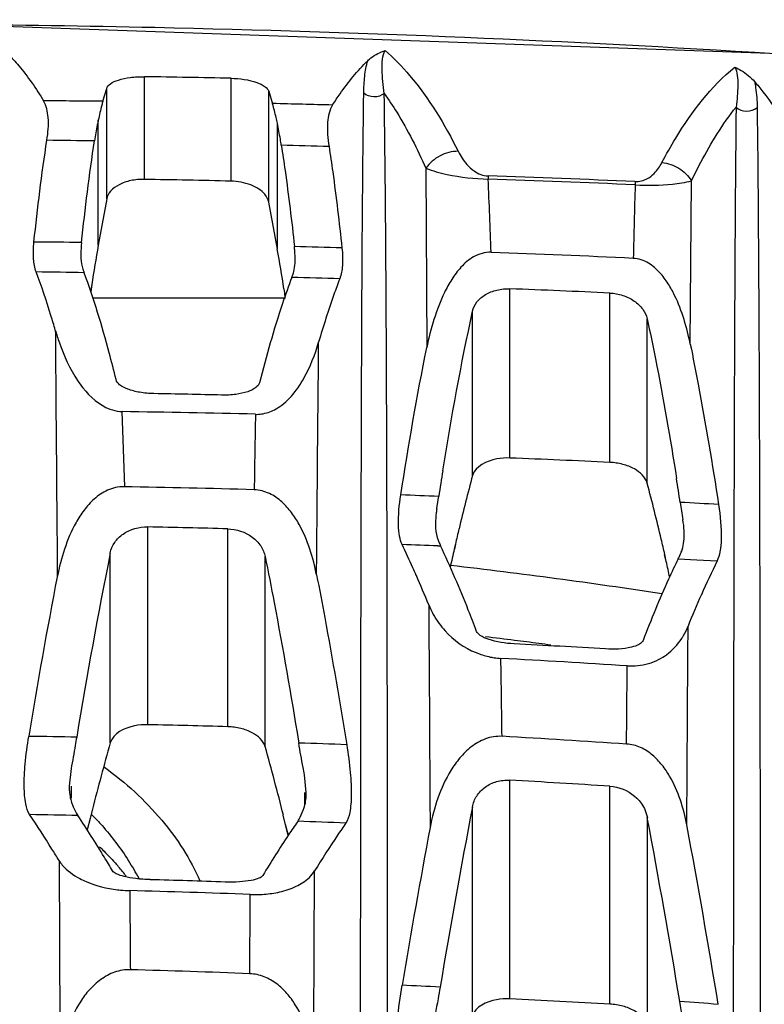
# Model space of a CAD drawing. Units: millimetres. Extents: x 25833 to 28846, y 2670 to 4801.
# Drawn here: x 27056 to 27067, y 3537 to 3552 of the extents above; entities that cross this region are included whole.
import ezdxf

# ---------------------------------------------------------------- set-up
doc = ezdxf.new("R2010")
doc.units = ezdxf.units.MM
doc.layers.add('02___PRT_ALL_AXES', color=7, linetype='Continuous')

msp = doc.modelspace()

# ---------------------------------------------------------------- linework, layer by layer
at = {"color": 0, "linetype": 'Continuous'}
for p, q in [((27058.139, 3549.559), (27058.139, 3551.073)), ((27059.416, 3549.532), (27059.416, 3551.05)), ((27057.526, 3550.711), (27057.582, 3550.9)), ((27057.582, 3549.27), (27057.582, 3550.9)), ((27059.972, 3549.222), (27059.972, 3550.858)), ((27059.972, 3550.858), (27060.028, 3550.675)), ((27057.458, 3548.586), (27057.458, 3550.433)), ((27060.1, 3548.53), (27060.1, 3550.387)), ((27062.292, 3549.724), (27062.305, 3547.078)), ((27066.193, 3547.128), (27066.209, 3549.538)), ((27057.582, 3549.27), (27057.458, 3548.586)), ((27060.1, 3548.53), (27059.972, 3549.222)), ((27057.206, 3548.579), (27057.199, 3548.458)), ((27057.211, 3548.627), (27057.206, 3548.579)), ((27060.354, 3548.54), (27060.352, 3548.567)), ((27060.357, 3548.514), (27060.354, 3548.54)), ((27060.364, 3548.389), (27060.357, 3548.514)), ((27057.361, 3548.006), (27057.345, 3547.899)), ((27057.361, 3548.006), (27057.346, 3547.899)), ((27063.532, 3545.448), (27063.532, 3547.945)), ((27065.004, 3545.384), (27065.004, 3547.882)), ((27057.377, 3547.809), (27060.218, 3547.809)), ((27062.98, 3545.189), (27062.98, 3547.613)), ((27065.556, 3545.077), (27065.556, 3547.501)), ((27057.806, 3546.135), (27057.844, 3545.025)), ((27058.187, 3541.514), (27058.187, 3544.432)), ((27059.368, 3541.485), (27059.368, 3544.403)), ((27062.47, 3544.152), (27062.508, 3544.151)), ((27062.727, 3544.177), (27062.71, 3544.105)), ((27062.729, 3544.177), (27062.713, 3544.105)), ((27057.635, 3541.247), (27057.635, 3544.051)), ((27059.92, 3541.19), (27059.92, 3543.996)), ((27065.836, 3543.922), (27065.813, 3544.025)), ((27065.838, 3543.922), (27065.815, 3544.025)), ((27066.014, 3543.961), (27066.29, 3543.946)), ((27066.29, 3543.946), (27066.587, 3543.93)), ((27060.412, 3541.273), (27060.416, 3541.245)), ((27060.412, 3541.273), (27060.416, 3541.245)), ((27057.056, 3540.868), (27057.028, 3540.607)), ((27060.526, 3540.515), (27060.499, 3540.776)), ((27057.056, 3540.607), (27057.056, 3540.432)), ((27063.529, 3537.469), (27063.529, 3540.696)), ((27065.007, 3537.392), (27065.007, 3540.608)), ((27060.499, 3540.515), (27060.499, 3540.341)), ((27062.977, 3537.216), (27062.977, 3540.301)), ((27057.373, 3540.268), (27057.296, 3539.962)), ((27057.372, 3540.269), (27057.337, 3540.131)), ((27060.26, 3539.882), (27060.186, 3540.18)), ((27060.222, 3540.044), (27060.188, 3540.18)), ((27057.337, 3540.131), (27057.295, 3539.962)), ((27060.262, 3539.882), (27060.222, 3540.044)), ((27065.559, 3537.082), (27065.559, 3540.148)), ((27056.879, 3539.512), (27056.891, 3536.614)), ((27060.638, 3536.635), (27060.65, 3539.358))]:
    msp.add_line(p, q, dxfattribs=at)
msp.add_lwpolyline([(27100.183, 3546.889), (27085.09, 3549.629), (27069.174, 3551.351), (27053.278, 3551.914)], dxfattribs=at)
for centre, radius, start, end in [((27054.456, 3316.255), 234.847, 88.78976, 89.10131), ((27055.388, 3344.168), 206.553, 89.40687, 89.65004), ((27055.4, 3345.643), 205.086, 88.45885, 88.70695), ((27053.142, 3298.915), 251.246, 89.02841, 89.18868), ((27052.937, 3289.786), 260.377, 88.25572, 88.41068), ((27056.986, 3359.487), 190.224, 87.47192, 88.12554), ((27053.277, 3282.105), 267.498, 88.6851, 88.95863), ((26913.251, 3543.084), 150.1, 2.06117, 2.47349), ((27057, 3359.904), 189.759, 87.46914, 88.12443), ((27275.208, 3543.432), 209.916, 178.34953, 178.64557), ((27054.37, 3321.216), 227.429, 89.28436, 89.46116), ((27077.682, 3544.919), 20.554, 169.7234, 171.3615), ((27039.586, 3544.763), 20.856, 8.7769, 10.4041), ((27054.301, 3317.677), 230.969, 88.32479, 88.49889), ((27056.465, 3362.669), 185.937, 87.26068, 87.90758), ((27059.465, 3548.388), 0.9, 355.8739, 0.0719), ((27052.791, 3283.142), 265.078, 89.03631, 89.18929), ((27059.204, 3548.903), 2.083, 198.7889, 200.2305), ((27052.609, 3275.056), 273.166, 88.23552, 88.38393), ((27036.501, 3544.274), 23.981, 8.5306, 8.8065), ((27055.162, 3336.741), 211.37, 87.33133, 87.73062), ((27054.493, 3346.661), 199.773, 88.62727, 88.91434), ((27055.56, 3372.158), 173.989, 88.61098, 89.25827), ((27415.998, 3539.561), 356.281, 178.94944, 179.12847), ((27052.657, 3278.529), 267.141, 87.35092, 87.66685), ((27121.406, 3535.781), 59.623, 170.85127, 171.21803), ((27088.065, 3538.387), 25.991, 164.829, 166.6137), ((27010.647, 3536.456), 56.02, 8.5589, 8.9228), ((27054.409, 3358.606), 186.451, 88.35588, 88.94655), ((27042.099, 3538.744), 24.297, 13.0984, 15.1068), ((27054.306, 3331.262), 213.777, 87.80813, 87.95856), ((27048.254, 3547.079), 14.396, 350.484, 351.2261), ((27053.79, 3320.661), 224.468, 86.72604, 86.87066), ((27082.989, 3547.333), 17.135, 188.5221, 189.3783), ((27054.273, 3357.299), 187.174, 88.44035, 88.80191), ((27091.334, 3537.596), 29.355, 166.5885, 167.0438), ((27038.745, 3537.948), 27.745, 12.6534, 13.1304), ((27052.382, 3286.604), 257.746, 87.75702, 87.87458), ((27093.663, 3537.064), 31.744, 167.1846, 167.6837), ((27133.785, 3528.77), 77.668, 168.65343, 170.69243), ((27079.223, 3537.777), 14.054, 154.0355, 156.271), ((27053.455, 3463.306), 81.08, 81.26218, 83.48302), ((27036.395, 3537.425), 30.152, 11.9897, 12.4427), ((27136.617, 3528.245), 81.248, 169.03553, 170.72258), ((27045.682, 3536.508), 17.977, 22.1413, 23.6388), ((27081.412, 3536.811), 16.448, 156.2588, 158.0204), ((27063.532, 3543.772), 1.295, 202.173, 215.9721), ((27053.431, 3462.105), 81.292, 82.81351, 83.11943), ((27053.924, 3357.727), 185.233, 86.5902, 87.00754), ((27053.446, 3462.228), 81.167, 82.68754, 82.81346), ((27053.458, 3462.322), 81.073, 82.43076, 82.68756), ((27054.358, 3374.629), 168.107, 86.28096, 86.91717), ((26499.669, 3533.48), 563.801, 0.79915, 0.91598), ((27053.01, 3308.231), 233.341, 88.43875, 88.72878), ((27054.04, 3364.692), 176.667, 88.99482, 89.22404), ((27054.083, 3376.35), 165.257, 86.12457, 86.76267), ((27093.94, 3530.963), 37.734, 164.1846, 165.723), ((27024.469, 3531.234), 36.823, 14.0617, 15.6883), ((27053.606, 3348.556), 192.809, 87.7657, 87.97586), ((27053.671, 3363.528), 177.442, 86.33717, 86.81546), ((27194.807, 3515.312), 134.177, 169.26667, 170.41948), ((27053.142, 3333.77), 206.445, 88.88611, 89.0831), ((27052.596, 3313.856), 226.368, 87.84461, 88.02435), ((26941.685, 3516.89), 126.038, 9.37937, 10.63397), ((26948.831, 3518.177), 119.33, 9.26579, 10.55538), ((27181.955, 3517.639), 121.674, 169.41053, 170.52421), ((27054.909, 3536.982), 3.749, 40.5692, 41.2064), ((27054.511, 3537.338), 4.029, 28.2585, 32.6122), ((27054.972, 3537.036), 3.665, 37.7392, 40.5737), ((27053.579, 3371.77), 167.523, 88.03241, 88.41185), ((27053.987, 3387.406), 151.712, 87.84189, 88.51394), ((27053.828, 3388.899), 149.058, 87.74474, 88.42242), ((27053.948, 3367.48), 170.379, 87.12246, 87.31097), ((27051.508, 3289.514), 248.246, 86.88279, 87.22451), ((27052.386, 3341.461), 196.444, 85.84962, 86.01491)]:
    msp.add_arc(centre, radius, start, end, dxfattribs=at)
for points, knots in [([(27056.128, 3551.406), (27056.182, 3551.351), (27056.376, 3551.137), (27056.541, 3550.899), (27056.649, 3550.717)], [0, 0, 0, 0, 0.26639, 1, 1, 1, 1]), ([(27061.433, 3551.309), (27061.449, 3551.324), (27061.525, 3551.389), (27061.617, 3551.435), (27061.692, 3551.461)], [0, 0, 0, 0, 0.20956, 1, 1, 1, 1]), ([(27061.677, 3550.826), (27061.669, 3550.885), (27061.656, 3551.001), (27061.644, 3551.169), (27061.647, 3551.322), (27061.667, 3551.423), (27061.692, 3551.461)], [0, 0, 0, 0, 0.279199, 0.54279, 0.786234, 1, 1, 1, 1]), ([(27061.692, 3551.461), (27061.82, 3551.347), (27062.248, 3550.903), (27062.57, 3550.37), (27062.767, 3549.973)], [0, 0, 0, 0, 0.278809, 1, 1, 1, 1]), ([(27060.916, 3550.656), (27060.951, 3550.712), (27061.104, 3550.944), (27061.282, 3551.161), (27061.433, 3551.309)], [0, 0, 0, 0, 0.238114, 1, 1, 1, 1]), ([(27061.375, 3550.829), (27061.376, 3550.913), (27061.384, 3551.074), (27061.411, 3551.235), (27061.433, 3551.309)], [0, 0, 0, 0, 0.520127, 1, 1, 1, 1]), ([(27065.775, 3549.807), (27065.839, 3549.929), (27066.127, 3550.446), (27066.5, 3550.927), (27066.851, 3551.216)], [0, 0, 0, 0, 0.23345, 1, 1, 1, 1]), ([(27066.851, 3551.216), (27066.871, 3551.178), (27066.89, 3551.087), (27066.898, 3550.888), (27066.882, 3550.732), (27066.868, 3550.625)], [0, 0, 0, 0, 0.215664, 0.457783, 1, 1, 1, 1]), ([(27066.851, 3551.216), (27066.882, 3551.2), (27066.988, 3551.143), (27067.084, 3551.067), (27067.139, 3551.003)], [0, 0, 0, 0, 0.295544, 1, 1, 1, 1]), ([(27057.582, 3550.9), (27057.591, 3550.927), (27057.646, 3550.983), (27057.768, 3551.033), (27057.939, 3551.068), (27058.069, 3551.074), (27058.139, 3551.073)], [0, 0, 0, 0, 0.142431, 0.359248, 0.653712, 1, 1, 1, 1]), ([(27059.416, 3551.05), (27059.545, 3551.047), (27059.723, 3551.024), (27059.908, 3550.942), (27059.964, 3550.886), (27059.972, 3550.858)], [0, 0, 0, 0, 0.638168, 0.857077, 1, 1, 1, 1]), ([(27067.139, 3551.003), (27067.146, 3550.973), (27067.169, 3550.846), (27067.178, 3550.717), (27067.179, 3550.619)], [0, 0, 0, 0, 0.237435, 1, 1, 1, 1]), ([(27067.139, 3551.003), (27067.182, 3550.953), (27067.343, 3550.756), (27067.487, 3550.546), (27067.587, 3550.387)], [0, 0, 0, 0, 0.260831, 1, 1, 1, 1]), ([(27061.326, 3532.515), (27061.327, 3534.059), (27061.328, 3537.137), (27061.331, 3541.734), (27061.34, 3546.295), (27061.354, 3549.322), (27061.375, 3550.829)], [0, 0, 0, 0, 0.253, 0.504094, 0.753136, 1, 1, 1, 1]), ([(27061.677, 3550.826), (27061.636, 3550.792), (27061.525, 3550.757), (27061.415, 3550.794), (27061.375, 3550.829)], [0, 0, 0, 0, 0.500832, 1, 1, 1, 1]), ([(27061.73, 3532.515), (27061.729, 3534.059), (27061.728, 3537.136), (27061.724, 3541.733), (27061.715, 3546.292), (27061.699, 3549.319), (27061.677, 3550.826)], [0, 0, 0, 0, 0.253009, 0.504103, 0.753137, 1, 1, 1, 1]), ([(27061.677, 3550.826), (27061.742, 3550.736), (27061.973, 3550.384), (27062.165, 3550.007), (27062.292, 3549.724)], [0, 0, 0, 0, 0.263376, 1, 1, 1, 1]), ([(27056.7, 3550.135), (27056.717, 3550.246), (27056.736, 3550.443), (27056.693, 3550.644), (27056.649, 3550.717)], [0, 0, 0, 0, 0.56947, 1, 1, 1, 1]), ([(27057.526, 3550.711), (27057.52, 3550.692), (27057.494, 3550.6), (27057.473, 3550.506), (27057.458, 3550.433)], [0, 0, 0, 0, 0.212196, 1, 1, 1, 1]), ([(27060.1, 3550.387), (27060.094, 3550.415), (27060.073, 3550.512), (27060.049, 3550.608), (27060.028, 3550.675)], [0, 0, 0, 0, 0.288248, 1, 1, 1, 1]), ([(27060.916, 3550.656), (27060.869, 3550.581), (27060.823, 3550.368), (27060.844, 3550.161), (27060.862, 3550.042)], [0, 0, 0, 0, 0.423594, 1, 1, 1, 1]), ([(27066.209, 3549.538), (27066.254, 3549.63), (27066.444, 3550.009), (27066.669, 3550.373), (27066.868, 3550.625)], [0, 0, 0, 0, 0.240736, 1, 1, 1, 1]), ([(27066.868, 3550.625), (27066.857, 3549.644), (27066.845, 3547.675), (27066.833, 3543.711), (27066.827, 3538.712), (27066.825, 3532.663), (27066.824, 3528.608), (27066.824, 3526.571)], [0, 0, 0, 0, 0.122407, 0.245604, 0.494303, 0.74584, 1, 1, 1, 1]), ([(27066.868, 3550.625), (27066.908, 3550.588), (27067.022, 3550.546), (27067.137, 3550.583), (27067.179, 3550.619)], [0, 0, 0, 0, 0.498279, 1, 1, 1, 1]), ([(27067.179, 3550.619), (27067.191, 3549.636), (27067.205, 3547.663), (27067.218, 3543.693), (27067.224, 3538.685), (27067.227, 3532.624), (27067.228, 3528.562), (27067.229, 3526.52)], [0, 0, 0, 0, 0.122387, 0.245565, 0.494252, 0.745805, 1, 1, 1, 1]), ([(27057.458, 3550.433), (27057.453, 3550.409), (27057.432, 3550.307), (27057.415, 3550.204), (27057.403, 3550.125)], [0, 0, 0, 0, 0.229296, 1, 1, 1, 1]), ([(27060.158, 3550.063), (27060.154, 3550.092), (27060.136, 3550.201), (27060.116, 3550.309), (27060.1, 3550.387)], [0, 0, 0, 0, 0.270649, 1, 1, 1, 1]), ([(27060.158, 3550.063), (27060.178, 3549.938), (27060.251, 3549.441), (27060.312, 3548.941), (27060.352, 3548.567)], [0, 0, 0, 0, 0.250611, 1, 1, 1, 1]), ([(27060.862, 3550.042), (27060.881, 3549.918), (27060.954, 3549.421), (27061.013, 3548.922), (27061.053, 3548.547)], [0, 0, 0, 0, 0.250691, 1, 1, 1, 1]), ([(27062.767, 3549.973), (27062.675, 3549.972), (27062.49, 3549.925), (27062.345, 3549.799), (27062.292, 3549.724)], [0, 0, 0, 0, 0.500371, 1, 1, 1, 1]), ([(27062.767, 3549.973), (27062.802, 3549.903), (27062.871, 3549.796), (27063.016, 3549.66), (27063.135, 3549.611), (27063.208, 3549.609)], [0, 0, 0, 0, 0.393275, 0.632499, 1, 1, 1, 1]), ([(27065.377, 3549.526), (27065.441, 3549.523), (27065.548, 3549.553), (27065.682, 3549.659), (27065.744, 3549.749), (27065.775, 3549.807)], [0, 0, 0, 0, 0.375832, 0.614142, 1, 1, 1, 1]), ([(27065.775, 3549.807), (27065.862, 3549.798), (27066.033, 3549.739), (27066.163, 3549.612), (27066.209, 3549.538)], [0, 0, 0, 0, 0.501056, 1, 1, 1, 1]), ([(27062.292, 3549.724), (27062.392, 3549.683), (27062.695, 3549.601), (27063.007, 3549.568), (27063.211, 3549.562)], [0, 0, 0, 0, 0.346646, 1, 1, 1, 1]), ([(27063.208, 3549.609), (27063.209, 3549.605), (27063.21, 3549.59), (27063.21, 3549.574), (27063.211, 3549.562)], [0, 0, 0, 0, 0.208092, 1, 1, 1, 1]), ([(27058.139, 3549.559), (27058.072, 3549.56), (27057.942, 3549.549), (27057.769, 3549.491), (27057.638, 3549.4), (27057.59, 3549.312), (27057.582, 3549.27)], [0, 0, 0, 0, 0.301688, 0.576425, 0.808125, 1, 1, 1, 1]), ([(27059.972, 3549.222), (27059.965, 3549.264), (27059.923, 3549.341), (27059.825, 3549.423), (27059.66, 3549.505), (27059.515, 3549.53), (27059.416, 3549.532)], [0, 0, 0, 0, 0.19277, 0.364479, 0.560629, 1, 1, 1, 1]), ([(27065.377, 3549.526), (27065.377, 3549.523), (27065.378, 3549.507), (27065.379, 3549.49), (27065.379, 3549.478)], [0, 0, 0, 0, 0.206913, 1, 1, 1, 1]), ([(27065.379, 3549.478), (27065.562, 3549.468), (27065.841, 3549.47), (27066.118, 3549.512), (27066.209, 3549.538)], [0, 0, 0, 0, 0.658297, 1, 1, 1, 1]), ([(27056.542, 3548.193), (27056.519, 3548.254), (27056.494, 3548.403), (27056.5, 3548.552), (27056.509, 3548.635)], [0, 0, 0, 0, 0.435287, 1, 1, 1, 1]), ([(27057.199, 3548.458), (27057.199, 3548.437), (27057.201, 3548.36), (27057.214, 3548.284), (27057.232, 3548.232)], [0, 0, 0, 0, 0.276354, 1, 1, 1, 1]), ([(27061.053, 3548.547), (27061.062, 3548.461), (27061.069, 3548.307), (27061.044, 3548.154), (27061.02, 3548.093)], [0, 0, 0, 0, 0.568754, 1, 1, 1, 1]), ([(27063.253, 3548.483), (27063.164, 3548.486), (27062.992, 3548.435), (27062.806, 3548.271), (27062.669, 3548.087), (27062.529, 3547.831), (27062.402, 3547.494), (27062.333, 3547.217), (27062.305, 3547.078)], [0, 0, 0, 0, 0.147746, 0.280496, 0.405603, 0.527127, 0.765024, 1, 1, 1, 1]), ([(27060.331, 3548.164), (27060.335, 3548.175), (27060.351, 3548.227), (27060.359, 3548.281), (27060.362, 3548.323)], [0, 0, 0, 0, 0.230586, 1, 1, 1, 1]), ([(27066.193, 3547.128), (27066.168, 3547.25), (27066.107, 3547.495), (27065.994, 3547.794), (27065.869, 3548.024), (27065.745, 3548.19), (27065.58, 3548.338), (27065.43, 3548.39), (27065.351, 3548.393)], [0, 0, 0, 0, 0.232251, 0.469501, 0.59175, 0.718466, 0.853373, 1, 1, 1, 1]), ([(27056.824, 3547.336), (27056.803, 3547.407), (27056.717, 3547.696), (27056.621, 3547.981), (27056.542, 3548.193)], [0, 0, 0, 0, 0.248042, 1, 1, 1, 1]), ([(27057.72, 3546.605), (27057.688, 3546.736), (27057.552, 3547.268), (27057.393, 3547.795), (27057.25, 3548.182)], [0, 0, 0, 0, 0.247425, 1, 1, 1, 1]), ([(27060.313, 3548.113), (27060.318, 3548.126), (27060.323, 3548.142), (27060.33, 3548.157), (27060.331, 3548.161)], [0, 0, 0, 0, 0.76702, 1, 1, 1, 1]), ([(27060.313, 3548.113), (27060.265, 3547.985), (27060.084, 3547.474), (27059.936, 3546.951), (27059.836, 3546.558)], [0, 0, 0, 0, 0.252642, 1, 1, 1, 1]), ([(27061.02, 3548.093), (27060.991, 3548.015), (27060.878, 3547.706), (27060.778, 3547.393), (27060.709, 3547.157)], [0, 0, 0, 0, 0.251975, 1, 1, 1, 1]), ([(27062.98, 3547.613), (27062.99, 3547.663), (27063.039, 3547.761), (27063.17, 3547.87), (27063.341, 3547.936), (27063.468, 3547.948), (27063.532, 3547.945)], [0, 0, 0, 0, 0.218273, 0.457281, 0.720451, 1, 1, 1, 1]), ([(27065.004, 3547.882), (27065.069, 3547.879), (27065.197, 3547.856), (27065.367, 3547.775), (27065.496, 3547.655), (27065.545, 3547.552), (27065.556, 3547.501)], [0, 0, 0, 0, 0.274795, 0.538215, 0.780434, 1, 1, 1, 1]), ([(27065.556, 3547.501), (27065.599, 3547.306), (27065.76, 3546.523), (27065.897, 3545.736), (27065.99, 3545.145)], [0, 0, 0, 0, 0.250745, 1, 1, 1, 1]), ([(27056.824, 3547.336), (27056.826, 3547.034), (27056.836, 3545.822), (27056.846, 3544.609), (27056.853, 3543.698)], [0, 0, 0, 0, 0.248593, 1, 1, 1, 1]), ([(27056.824, 3547.336), (27056.842, 3547.273), (27056.925, 3547.015), (27057.038, 3546.764), (27057.152, 3546.592)], [0, 0, 0, 0, 0.2408, 1, 1, 1, 1]), ([(27060.381, 3546.454), (27060.422, 3546.509), (27060.561, 3546.728), (27060.655, 3546.973), (27060.709, 3547.157)], [0, 0, 0, 0, 0.264031, 1, 1, 1, 1]), ([(27060.679, 3543.723), (27060.681, 3544.01), (27060.691, 3545.155), (27060.701, 3546.3), (27060.709, 3547.157)], [0, 0, 0, 0, 0.251546, 1, 1, 1, 1]), ([(27066.193, 3547.128), (27066.233, 3546.931), (27066.386, 3546.145), (27066.519, 3545.355), (27066.609, 3544.762)], [0, 0, 0, 0, 0.250669, 1, 1, 1, 1]), ([(27057.152, 3546.592), (27057.177, 3546.554), (27057.301, 3546.383), (27057.47, 3546.23), (27057.626, 3546.171)], [0, 0, 0, 0, 0.213147, 1, 1, 1, 1]), ([(27058.278, 3546.398), (27058.208, 3546.4), (27058.077, 3546.411), (27057.905, 3546.455), (27057.781, 3546.513), (27057.728, 3546.575), (27057.72, 3546.605)], [0, 0, 0, 0, 0.339823, 0.633296, 0.85264, 1, 1, 1, 1]), ([(27059.836, 3546.558), (27059.828, 3546.529), (27059.774, 3546.47), (27059.65, 3546.417), (27059.479, 3546.381), (27059.348, 3546.375), (27059.278, 3546.377)], [0, 0, 0, 0, 0.146605, 0.363942, 0.656608, 1, 1, 1, 1]), ([(27060.057, 3546.16), (27060.094, 3546.18), (27060.218, 3546.26), (27060.319, 3546.37), (27060.381, 3546.454)], [0, 0, 0, 0, 0.290185, 1, 1, 1, 1]), ([(27057.626, 3546.171), (27057.639, 3546.166), (27057.699, 3546.146), (27057.763, 3546.136), (27057.812, 3546.135)], [0, 0, 0, 0, 0.219259, 1, 1, 1, 1]), ([(27059.777, 3546.093), (27059.807, 3546.092), (27059.904, 3546.098), (27059.997, 3546.13), (27060.057, 3546.16)], [0, 0, 0, 0, 0.307381, 1, 1, 1, 1]), ([(27063.532, 3545.448), (27063.467, 3545.451), (27063.265, 3545.441), (27063.018, 3545.329), (27062.98, 3545.189)], [0, 0, 0, 0, 0.30908, 1, 1, 1, 1]), ([(27065.556, 3545.077), (27065.532, 3545.168), (27065.4, 3545.285), (27065.195, 3545.362), (27065.069, 3545.381), (27065.004, 3545.384)], [0, 0, 0, 0, 0.428052, 0.704138, 1, 1, 1, 1]), ([(27057.837, 3545.025), (27057.754, 3545.027), (27057.591, 3544.989), (27057.395, 3544.853), (27057.244, 3544.683), (27057.088, 3544.439), (27056.95, 3544.11), (27056.88, 3543.836), (27056.853, 3543.698)], [0, 0, 0, 0, 0.140144, 0.272577, 0.399098, 0.52218, 0.762753, 1, 1, 1, 1]), ([(27060.679, 3543.723), (27060.654, 3543.851), (27060.589, 3544.108), (27060.459, 3544.417), (27060.312, 3544.648), (27060.17, 3544.808), (27059.987, 3544.938), (27059.836, 3544.978), (27059.759, 3544.98)], [0, 0, 0, 0, 0.236151, 0.476742, 0.600315, 0.7276, 0.86067, 1, 1, 1, 1]), ([(27061.941, 3544.173), (27061.923, 3544.211), (27061.897, 3544.306), (27061.877, 3544.552), (27061.898, 3544.757), (27061.921, 3544.904)], [0, 0, 0, 0, 0.171312, 0.395447, 1, 1, 1, 1]), ([(27062.452, 3544.699), (27062.449, 3544.68), (27062.439, 3544.609), (27062.433, 3544.536), (27062.433, 3544.483)], [0, 0, 0, 0, 0.266875, 1, 1, 1, 1]), ([(27066.609, 3544.762), (27066.635, 3544.593), (27066.66, 3544.359), (27066.637, 3544.08), (27066.608, 3543.973), (27066.587, 3543.93)], [0, 0, 0, 0, 0.609176, 0.832095, 1, 1, 1, 1]), ([(27066.103, 3544.326), (27066.103, 3544.342), (27066.101, 3544.414), (27066.093, 3544.486), (27066.083, 3544.541)], [0, 0, 0, 0, 0.230634, 1, 1, 1, 1]), ([(27057.635, 3544.051), (27057.646, 3544.105), (27057.693, 3544.213), (27057.867, 3544.383), (27058.061, 3544.434), (27058.187, 3544.432)], [0, 0, 0, 0, 0.230119, 0.474198, 1, 1, 1, 1]), ([(27059.368, 3544.403), (27059.495, 3544.4), (27059.689, 3544.338), (27059.861, 3544.161), (27059.909, 3544.051), (27059.92, 3543.996)], [0, 0, 0, 0, 0.523989, 0.769471, 1, 1, 1, 1]), ([(27062.433, 3544.483), (27062.433, 3544.459), (27062.436, 3544.375), (27062.451, 3544.291), (27062.473, 3544.235)], [0, 0, 0, 0, 0.28176, 1, 1, 1, 1]), ([(27062.473, 3544.235), (27062.476, 3544.227), (27062.487, 3544.199), (27062.499, 3544.171), (27062.508, 3544.151)], [0, 0, 0, 0, 0.273691, 1, 1, 1, 1]), ([(27066.063, 3544.067), (27066.078, 3544.106), (27066.096, 3544.192), (27066.103, 3544.28), (27066.103, 3544.326)], [0, 0, 0, 0, 0.476877, 1, 1, 1, 1]), ([(27062.15, 3543.716), (27062.133, 3543.754), (27062.066, 3543.907), (27061.995, 3544.059), (27061.941, 3544.173)], [0, 0, 0, 0, 0.24849, 1, 1, 1, 1]), ([(27063.039, 3542.892), (27062.999, 3542.997), (27062.835, 3543.422), (27062.655, 3543.841), (27062.508, 3544.151)], [0, 0, 0, 0, 0.246857, 1, 1, 1, 1]), ([(27066.014, 3543.961), (27066.018, 3543.97), (27066.037, 3544.009), (27066.053, 3544.049), (27066.065, 3544.081)], [0, 0, 0, 0, 0.221192, 1, 1, 1, 1]), ([(27059.92, 3543.996), (27059.965, 3543.77), (27060.142, 3542.864), (27060.3, 3541.956), (27060.412, 3541.273)], [0, 0, 0, 0, 0.250291, 1, 1, 1, 1]), ([(27066.014, 3543.961), (27065.965, 3543.862), (27065.779, 3543.468), (27065.613, 3543.064), (27065.497, 3542.759)], [0, 0, 0, 0, 0.252787, 1, 1, 1, 1]), ([(27060.679, 3543.723), (27060.72, 3543.514), (27060.878, 3542.682), (27061.022, 3541.846), (27061.123, 3541.219)], [0, 0, 0, 0, 0.250296, 1, 1, 1, 1]), ([(27062.333, 3543.283), (27062.335, 3543.012), (27062.342, 3541.917), (27062.349, 3540.822), (27062.353, 3539.999)], [0, 0, 0, 0, 0.248355, 1, 1, 1, 1]), ([(27062.484, 3543.012), (27062.512, 3542.973), (27062.659, 3542.791), (27062.858, 3542.649), (27063.031, 3542.578)], [0, 0, 0, 0, 0.202429, 1, 1, 1, 1]), ([(27066.067, 3542.788), (27066.077, 3542.802), (27066.112, 3542.86), (27066.141, 3542.921), (27066.16, 3542.967)], [0, 0, 0, 0, 0.257597, 1, 1, 1, 1]), ([(27066.142, 3540.036), (27066.143, 3540.282), (27066.149, 3541.259), (27066.155, 3542.236), (27066.16, 3542.967)], [0, 0, 0, 0, 0.251523, 1, 1, 1, 1]), ([(27063.594, 3542.707), (27063.465, 3542.714), (27063.289, 3542.739), (27063.105, 3542.816), (27063.048, 3542.867), (27063.039, 3542.892)], [0, 0, 0, 0, 0.646085, 0.863797, 1, 1, 1, 1]), ([(27065.725, 3542.476), (27065.766, 3542.496), (27065.899, 3542.578), (27066.007, 3542.696), (27066.067, 3542.788)], [0, 0, 0, 0, 0.295648, 1, 1, 1, 1]), ([(27065.497, 3542.759), (27065.488, 3542.734), (27065.43, 3542.688), (27065.243, 3542.63), (27065.069, 3542.624), (27064.941, 3542.632)], [0, 0, 0, 0, 0.135053, 0.348651, 1, 1, 1, 1]), ([(27063.031, 3542.578), (27063.047, 3542.571), (27063.123, 3542.542), (27063.203, 3542.52), (27063.265, 3542.509)], [0, 0, 0, 0, 0.2197, 1, 1, 1, 1]), ([(27063.265, 3542.509), (27063.276, 3542.507), (27063.32, 3542.499), (27063.365, 3542.495), (27063.398, 3542.493)], [0, 0, 0, 0, 0.243264, 1, 1, 1, 1]), ([(27065.253, 3541.23), (27065.253, 3541.327), (27065.256, 3541.711), (27065.259, 3542.095), (27065.262, 3542.383)], [0, 0, 0, 0, 0.250771, 1, 1, 1, 1]), ([(27065.262, 3542.383), (27065.314, 3542.379), (27065.473, 3542.382), (27065.63, 3542.427), (27065.725, 3542.476)], [0, 0, 0, 0, 0.331736, 1, 1, 1, 1]), ([(27058.187, 3541.514), (27058.122, 3541.516), (27057.919, 3541.502), (27057.674, 3541.387), (27057.635, 3541.247)], [0, 0, 0, 0, 0.307338, 1, 1, 1, 1]), ([(27059.92, 3541.19), (27059.895, 3541.28), (27059.762, 3541.394), (27059.558, 3541.466), (27059.433, 3541.483), (27059.368, 3541.485)], [0, 0, 0, 0, 0.426643, 0.70272, 1, 1, 1, 1]), ([(27056.445, 3540.189), (27056.414, 3540.235), (27056.375, 3540.375), (27056.359, 3540.627), (27056.377, 3540.961), (27056.41, 3541.208), (27056.432, 3541.343)], [0, 0, 0, 0, 0.143613, 0.360121, 0.648687, 1, 1, 1, 1]), ([(27057.139, 3541.332), (27057.132, 3541.291), (27057.106, 3541.136), (27057.078, 3540.981), (27057.056, 3540.868)], [0, 0, 0, 0, 0.267037, 1, 1, 1, 1]), ([(27063.416, 3541.343), (27063.333, 3541.348), (27063.166, 3541.32), (27062.955, 3541.195), (27062.788, 3541.029), (27062.612, 3540.78), (27062.456, 3540.436), (27062.38, 3540.146), (27062.353, 3539.999)], [0, 0, 0, 0, 0.135238, 0.265334, 0.391414, 0.51509, 0.758488, 1, 1, 1, 1]), ([(27060.499, 3540.776), (27060.492, 3540.812), (27060.463, 3540.968), (27060.436, 3541.125), (27060.416, 3541.245)], [0, 0, 0, 0, 0.232516, 1, 1, 1, 1]), ([(27061.123, 3541.219), (27061.145, 3541.083), (27061.178, 3540.834), (27061.196, 3540.498), (27061.18, 3540.247), (27061.141, 3540.109), (27061.11, 3540.063)], [0, 0, 0, 0, 0.35329, 0.642784, 0.858535, 1, 1, 1, 1]), ([(27066.142, 3540.036), (27066.118, 3540.161), (27066.055, 3540.409), (27065.926, 3540.706), (27065.779, 3540.925), (27065.638, 3541.073), (27065.463, 3541.189), (27065.323, 3541.225), (27065.253, 3541.23)], [0, 0, 0, 0, 0.239032, 0.48248, 0.607213, 0.73486, 0.866125, 1, 1, 1, 1]), ([(27057.028, 3540.607), (27057.028, 3540.582), (27057.032, 3540.493), (27057.049, 3540.404), (27057.073, 3540.344)], [0, 0, 0, 0, 0.279241, 1, 1, 1, 1]), ([(27062.977, 3540.301), (27062.988, 3540.358), (27063.033, 3540.47), (27063.161, 3540.604), (27063.334, 3540.686), (27063.464, 3540.7), (27063.529, 3540.696)], [0, 0, 0, 0, 0.236008, 0.479871, 0.735195, 1, 1, 1, 1]), ([(27065.007, 3540.608), (27065.138, 3540.599), (27065.391, 3540.501), (27065.536, 3540.268), (27065.559, 3540.148)], [0, 0, 0, 0, 0.518052, 1, 1, 1, 1]), ([(27060.482, 3540.253), (27060.49, 3540.271), (27060.518, 3540.356), (27060.526, 3540.446), (27060.526, 3540.515)], [0, 0, 0, 0, 0.221245, 1, 1, 1, 1]), ([(27057.073, 3540.344), (27057.079, 3540.327), (27057.103, 3540.269), (27057.131, 3540.213), (27057.155, 3540.177)], [0, 0, 0, 0, 0.29968, 1, 1, 1, 1]), ([(27056.879, 3539.512), (27056.844, 3539.568), (27056.704, 3539.797), (27056.559, 3540.022), (27056.445, 3540.189)], [0, 0, 0, 0, 0.246921, 1, 1, 1, 1]), ([(27057.668, 3539.359), (27057.628, 3539.427), (27057.463, 3539.704), (27057.29, 3539.976), (27057.155, 3540.177)], [0, 0, 0, 0, 0.246737, 1, 1, 1, 1]), ([(27057.365, 3540.187), (27057.416, 3540.135), (27057.613, 3539.923), (27057.788, 3539.691), (27057.905, 3539.509)], [0, 0, 0, 0, 0.251106, 1, 1, 1, 1]), ([(27060.4, 3540.089), (27060.407, 3540.099), (27060.439, 3540.151), (27060.464, 3540.208), (27060.482, 3540.253)], [0, 0, 0, 0, 0.200078, 1, 1, 1, 1]), ([(27060.4, 3540.089), (27060.354, 3540.023), (27060.177, 3539.761), (27060.008, 3539.494), (27059.885, 3539.292)], [0, 0, 0, 0, 0.253361, 1, 1, 1, 1]), ([(27061.11, 3540.063), (27061.069, 3540.005), (27060.911, 3539.773), (27060.76, 3539.537), (27060.65, 3539.358)], [0, 0, 0, 0, 0.252989, 1, 1, 1, 1]), ([(27057.476, 3539.714), (27057.499, 3539.693), (27057.586, 3539.609), (27057.669, 3539.52), (27057.729, 3539.452)], [0, 0, 0, 0, 0.252882, 1, 1, 1, 1]), ([(27056.879, 3539.512), (27056.893, 3539.488), (27056.973, 3539.378), (27057.088, 3539.297), (27057.184, 3539.246)], [0, 0, 0, 0, 0.202339, 1, 1, 1, 1]), ([(27058.222, 3539.229), (27058.152, 3539.231), (27058.024, 3539.24), (27057.855, 3539.268), (27057.739, 3539.304), (27057.68, 3539.339), (27057.668, 3539.359)], [0, 0, 0, 0, 0.36388, 0.666566, 0.878009, 1, 1, 1, 1]), ([(27059.885, 3539.292), (27059.873, 3539.272), (27059.813, 3539.24), (27059.698, 3539.211), (27059.529, 3539.193), (27059.402, 3539.192), (27059.331, 3539.194)], [0, 0, 0, 0, 0.12128, 0.330895, 0.631779, 1, 1, 1, 1]), ([(27060.377, 3539.131), (27060.41, 3539.147), (27060.515, 3539.204), (27060.607, 3539.288), (27060.65, 3539.358)], [0, 0, 0, 0, 0.309252, 1, 1, 1, 1]), ([(27057.184, 3539.246), (27057.216, 3539.229), (27057.392, 3539.147), (27057.584, 3539.1), (27057.742, 3539.081)], [0, 0, 0, 0, 0.184262, 1, 1, 1, 1]), ([(27057.742, 3539.081), (27057.756, 3539.079), (27057.816, 3539.073), (27057.876, 3539.069), (27057.921, 3539.068)], [0, 0, 0, 0, 0.241451, 1, 1, 1, 1]), ([(27057.921, 3539.068), (27057.922, 3538.971), (27057.926, 3538.582), (27057.929, 3538.193), (27057.931, 3537.901)], [0, 0, 0, 0, 0.249164, 1, 1, 1, 1]), ([(27059.693, 3537.842), (27059.694, 3537.939), (27059.696, 3538.329), (27059.698, 3538.718), (27059.7, 3539.01)], [0, 0, 0, 0, 0.250821, 1, 1, 1, 1]), ([(27059.7, 3539.01), (27059.73, 3539.009), (27059.837, 3539.008), (27059.944, 3539.015), (27060.02, 3539.027)], [0, 0, 0, 0, 0.277989, 1, 1, 1, 1]), ([(27060.02, 3539.027), (27060.059, 3539.032), (27060.181, 3539.055), (27060.3, 3539.094), (27060.377, 3539.131)], [0, 0, 0, 0, 0.312255, 1, 1, 1, 1]), ([(27057.931, 3537.901), (27057.853, 3537.903), (27057.695, 3537.877), (27057.491, 3537.764), (27057.323, 3537.61), (27057.146, 3537.373), (27056.989, 3537.039), (27056.916, 3536.757), (27056.891, 3536.614)], [0, 0, 0, 0, 0.131966, 0.261096, 0.38746, 0.511863, 0.756923, 1, 1, 1, 1]), ([(27060.638, 3536.635), (27060.614, 3536.765), (27060.549, 3537.025), (27060.407, 3537.333), (27060.246, 3537.554), (27060.094, 3537.699), (27059.908, 3537.808), (27059.765, 3537.839), (27059.693, 3537.842)], [0, 0, 0, 0, 0.242014, 0.487281, 0.612245, 0.73928, 0.868785, 1, 1, 1, 1]), ([(27061.935, 3536.252), (27061.919, 3536.274), (27061.891, 3536.332), (27061.853, 3536.495), (27061.842, 3536.777), (27061.869, 3537.191), (27061.913, 3537.501), (27061.941, 3537.671)], [0, 0, 0, 0, 0.056631, 0.132786, 0.347437, 0.641006, 1, 1, 1, 1]), ([(27062.501, 3537.643), (27062.491, 3537.586), (27062.454, 3537.375), (27062.414, 3537.164), (27062.381, 3537.011)], [0, 0, 0, 0, 0.269151, 1, 1, 1, 1]), ([(27063.529, 3537.469), (27063.464, 3537.472), (27063.263, 3537.464), (27063.017, 3537.354), (27062.977, 3537.216)], [0, 0, 0, 0, 0.308725, 1, 1, 1, 1]), ([(27066.155, 3536.799), (27066.145, 3536.848), (27066.103, 3537.058), (27066.065, 3537.268), (27066.038, 3537.431)], [0, 0, 0, 0, 0.230882, 1, 1, 1, 1]), ([(27065.559, 3537.082), (27065.533, 3537.173), (27065.402, 3537.291), (27065.198, 3537.369), (27065.072, 3537.389), (27065.007, 3537.392)], [0, 0, 0, 0, 0.430153, 0.705764, 1, 1, 1, 1])]:
    msp.add_open_spline(points, degree=3, knots=knots, dxfattribs=at)
for points in [[(27056.509, 3548.635), (27056.562, 3549.136), (27056.623, 3549.637), (27056.7, 3550.135)], [(27057.211, 3548.627), (27057.264, 3549.128), (27057.325, 3549.627), (27057.403, 3550.125)], [(27062.541, 3545.26), (27062.668, 3546.048), (27062.811, 3546.834), (27062.98, 3547.613)], [(27061.921, 3544.904), (27062.034, 3545.631), (27062.159, 3546.357), (27062.305, 3547.078)]]:
    msp.add_open_spline(points, degree=3, dxfattribs=at)
at = {"layer": '02___PRT_ALL_AXES', "color": 0, "linetype": 'Continuous'}
for points, knots in [([(27055.244, 3551.846), (27056.26, 3551.838), (27060.324, 3551.779), (27064.387, 3551.607), (27067.429, 3551.415)], [0, 0, 0, 0, 0.250066, 1, 1, 1, 1]), ([(27057.55, 3540.888), (27057.859, 3540.662), (27058.411, 3540.163), (27058.816, 3539.534), (27058.958, 3539.211)], [0, 0, 0, 0, 0.520116, 1, 1, 1, 1])]:
    msp.add_open_spline(points, degree=3, knots=knots, dxfattribs=at)

doc.saveas('drawing.dxf')
